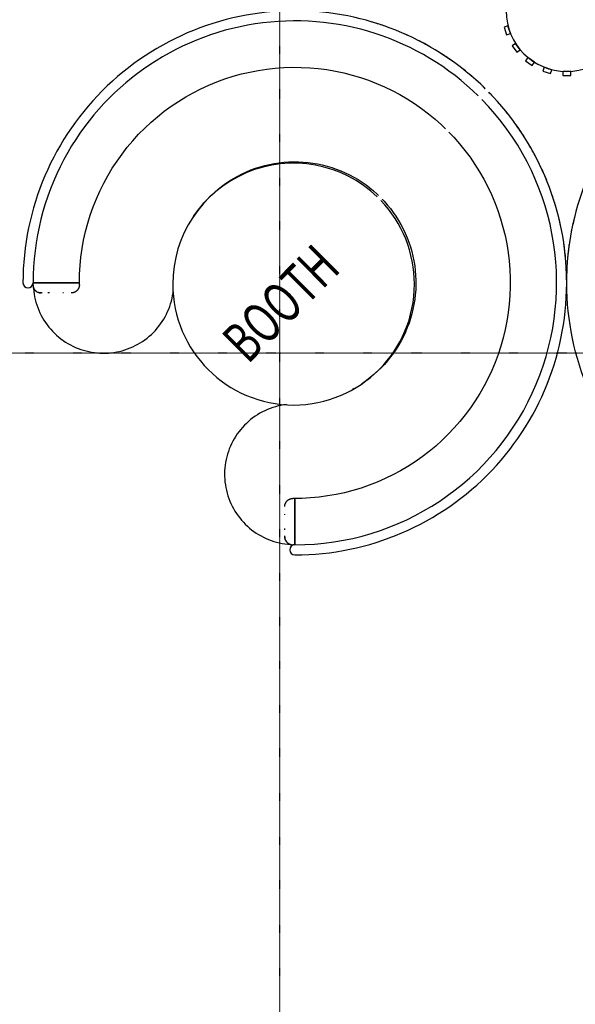
# Model space of a CAD drawing. Extents: x -18763 to 52779, y -147 to 50299.
# Drawn here: x 5862 to 8622, y 23996 to 28881 of the extents above; entities that cross this region are included whole.
import ezdxf

# ---------------------------------------------------------------- set-up
doc = ezdxf.new("R2010")
doc.units = 0
doc.linetypes.add('X-2499-GF-B$0$EDG-1DOT-2', pattern=[5, 2, -1.4, 0.2, -1.4])
for name, color, linetype in [('X-2499-GF-B$0$A-GENM', 11, 'CONTINUOUS'), ('X-2499-GF-B$0$G-ANNO-TEXT-1', 31, 'CONTINUOUS'), ('X-2499-GF-B$0$Q-CASE', 11, 'CONTINUOUS'), ('X-2499-GF-B$0$Q-CASE-1', 11, 'CONTINUOUS'), ('X-2499-GF-B$0$S-COLS', 8, 'CONTINUOUS'), ('X-2499-GF-B$0$S-GRID-1', 133, 'X-2499-GF-B$0$EDG-1DOT-2'), ('X-XREF', 7, 'CONTINUOUS')]:
    doc.layers.add(name, color=color, linetype=linetype)
doc.styles.add('X-2499-GF-B$0$EDG', font='edg.shx', dxfattribs={"width": 0.9})

# ---------------------------------------------------------------- blocks, each defined once
blk = doc.blocks.new('X-2499-GF-B')
at = {"layer": 'X-2499-GF-B$0$A-GENM'}
for p, q in [((7046.9, 28629.8), (7089.2, 28636.2)), ((7089.2, 28636.2), (7131.8, 28640.9)), ((7131.8, 28640.9), (7174.5, 28644)), ((7174.5, 28644), (7217.2, 28645.3)), ((7217.2, 28645.3), (7260, 28644.9)), ((7260, 28644.9), (7302.8, 28642.8)), ((7302.8, 28642.8), (7345.4, 28639)), ((7345.4, 28639), (7387.8, 28633.5)), ((7387.8, 28633.5), (7430, 28626.3)), ((6841.1, 28572.6), (6881.3, 28587.4)), ((6881.3, 28587.4), (6922, 28600.4)), ((6922, 28600.4), (6963.3, 28611.9)), ((6963.3, 28611.9), (7004.9, 28621.7)), ((7004.9, 28621.7), (7046.9, 28629.8)), ((7430, 28626.3), (7471.9, 28617.4)), ((7471.9, 28617.4), (7513.3, 28606.8)), ((7513.3, 28606.8), (7554.3, 28594.6)), ((7554.3, 28594.6), (7594.8, 28580.8)), ((6724.5, 28519.1), (6762.6, 28538.5)), ((6762.6, 28538.5), (6801.5, 28556.3)), ((6801.5, 28556.3), (6841.1, 28572.6)), ((7594.8, 28580.8), (7634.8, 28565.3)), ((7634.8, 28565.3), (7674, 28548.3)), ((7674, 28548.3), (7712.6, 28529.7)), ((6650.7, 28475.7), (6687.2, 28498.1)), ((6687.2, 28498.1), (6724.5, 28519.1)), ((7712.6, 28529.7), (7750.3, 28509.6)), ((7750.3, 28509.6), (7787.3, 28488)), ((7787.3, 28488), (7823.3, 28465)), ((6580.6, 28426.7), (6615.2, 28451.9)), ((6615.2, 28451.9), (6650.7, 28475.7)), ((7823.3, 28465), (7858.4, 28440.5)), ((7858.4, 28440.5), (7892.5, 28414.6)), ((6514.7, 28372.2), (6547.1, 28400.1)), ((6547.1, 28400.1), (6580.6, 28426.7)), ((7892.5, 28414.6), (7925.5, 28387.4)), ((7925.5, 28387.4), (7957.4, 28358.9)), ((6453.3, 28312.5), (6483.4, 28343)), ((6483.4, 28343), (6514.7, 28372.2)), ((7957.4, 28358.9), (7976.6, 28340.3)), ((6424.4, 28280.9), (6453.3, 28312.5)), ((7993.7, 28323.3), (8017.7, 28298.1)), ((8017.7, 28298.1), (8046, 28266)), ((6370.6, 28214.4), (6396.9, 28248.2)), ((6396.9, 28248.2), (6424.4, 28280.9)), ((8046, 28266), (8072.9, 28232.8)), ((6345.8, 28179.6), (6370.6, 28214.4)), ((8072.9, 28232.8), (8098.6, 28198.5)), ((8098.6, 28198.5), (8122.8, 28163.2)), ((6300.3, 28107.1), (6322.3, 28143.8)), ((6322.3, 28143.8), (6345.8, 28179.6)), ((7011, 28135.6), (7033.6, 28143.9)), ((7033.6, 28143.9), (7056.5, 28151.2)), ((7056.5, 28151.2), (7079.6, 28157.7)), ((7079.6, 28157.7), (7103, 28163.2)), ((7103, 28163.2), (7126.6, 28167.7)), ((7126.6, 28167.7), (7150.4, 28171.3)), ((7150.4, 28171.3), (7174.3, 28174)), ((7174.3, 28174), (7198.3, 28175.7)), ((7198.3, 28175.7), (7222.3, 28176.4)), ((7222.3, 28176.4), (7246.3, 28176.2)), ((7246.3, 28176.2), (7270.3, 28175)), ((7270.3, 28175), (7294.3, 28172.9)), ((7294.3, 28172.9), (7318.1, 28169.8)), ((7318.1, 28169.8), (7341.8, 28165.7)), ((7341.8, 28165.7), (7365.3, 28160.7)), ((7365.3, 28160.7), (7388.6, 28154.8)), ((7388.6, 28154.8), (7411.7, 28148)), ((7411.7, 28148), (7434.4, 28140.2)), ((8122.8, 28163.2), (8145.6, 28127)), ((6279.8, 28069.5), (6300.3, 28107.1)), ((6904.1, 28081.2), (6924.5, 28093.8)), ((6924.5, 28093.8), (6945.5, 28105.5)), ((6945.5, 28105.5), (6966.9, 28116.4)), ((6966.9, 28116.4), (6988.8, 28126.5)), ((6988.8, 28126.5), (7011, 28135.6)), ((7434.4, 28140.2), (7456.8, 28131.5)), ((7456.8, 28131.5), (7478.9, 28122)), ((7478.9, 28122), (7500.5, 28111.5)), ((7500.5, 28111.5), (7521.8, 28100.2)), ((7521.8, 28100.2), (7542.5, 28088.1)), ((8145.6, 28127), (8166.9, 28089.9)), ((6260.8, 28031.2), (6279.8, 28069.5)), ((6845.9, 28038.7), (6864.7, 28053.6)), ((6864.7, 28053.6), (6884.1, 28067.8)), ((6884.1, 28067.8), (6904.1, 28081.2)), ((7542.5, 28088.1), (7562.8, 28075.1)), ((7562.8, 28075.1), (7582.5, 28061.4)), ((7582.5, 28061.4), (7601.6, 28046.8)), ((7601.6, 28046.8), (7620.2, 28031.6)), ((8166.9, 28089.9), (8186.7, 28052)), ((8186.7, 28052), (8205, 28013.3)), ((6243.3, 27992.1), (6260.8, 28031.2)), ((6793.2, 27989.5), (6810.1, 28006.6)), ((6810.1, 28006.6), (6827.6, 28023)), ((6827.6, 28023), (6845.9, 28038.7)), ((7620.2, 28031.6), (7638.1, 28015.5)), ((7638.1, 28015.5), (7644.8, 28009)), ((8205, 28013.3), (8221.7, 27973.9)), ((6213.2, 27912), (6227.5, 27952.4)), ((6227.5, 27952.4), (6243.3, 27992.1)), ((6746.7, 27934.4), (6761.5, 27953.4)), ((6761.5, 27953.4), (6776.9, 27971.8)), ((6776.9, 27971.8), (6793.2, 27989.5)), ((7662.4, 27991.4), (7672, 27981.4)), ((7672, 27981.4), (7687.8, 27963.4)), ((7687.8, 27963.4), (7703, 27944.7)), ((8221.7, 27973.9), (8236.9, 27933.9)), ((6200.6, 27871.1), (6213.2, 27912)), ((6726.1, 27904.6), (6732.8, 27914.8)), ((6732.8, 27914.8), (6746.7, 27934.4)), ((7703, 27944.7), (7717.4, 27925.4)), ((7717.4, 27925.4), (7731, 27905.6)), ((7731, 27905.6), (7743.8, 27885.3)), ((8236.9, 27933.9), (8250.4, 27893.3)), ((6189.6, 27829.8), (6200.6, 27871.1)), ((7743.8, 27885.3), (7755.7, 27864.4)), ((7755.7, 27864.4), (7766.9, 27843.1)), ((8250.4, 27893.3), (8262.3, 27852.2)), ((8262.3, 27852.2), (8272.5, 27810.6)), ((6180.2, 27788), (6189.6, 27829.8)), ((7766.9, 27843.1), (7777.2, 27821.4)), ((7777.2, 27821.4), (7786.6, 27799.3)), ((8272.5, 27810.6), (8281.1, 27768.7)), ((6172.6, 27745.9), (6180.2, 27788)), ((7786.6, 27799.3), (7795.1, 27776.8)), ((7795.1, 27776.8), (7802.7, 27754)), ((7802.7, 27754), (7809.3, 27730.9)), ((8281.1, 27768.7), (8288, 27726.4)), ((6162.3, 27661), (6166.6, 27703.5)), ((6166.6, 27703.5), (6172.6, 27745.9)), ((7809.3, 27730.9), (7815.1, 27707.6)), ((7815.1, 27707.6), (7819.9, 27684)), ((8288, 27726.4), (8293.2, 27684)), ((6159.7, 27618.2), (6162.3, 27661)), ((7819.9, 27684), (7823.8, 27660.3)), ((7823.8, 27660.3), (7826.7, 27636.4)), ((8293.2, 27684), (8296.6, 27641.3)), ((6158.9, 27575.5), (6159.7, 27618.2)), ((7826.7, 27636.4), (7828.6, 27612.5)), ((7828.6, 27612.5), (7829.6, 27588.4)), ((8296.6, 27641.3), (8298.4, 27598.6)), ((5928.8, 27575.5), (5969.1, 27575.5)), ((5928.8, 27565.5), (5928.8, 27575.5)), ((5969.1, 27575.5), (5928.8, 27575.5)), ((5969.1, 27575.5), (6118.4, 27575.5)), ((6118.4, 27575.5), (5969.1, 27575.5)), ((6118.4, 27575.5), (6158.8, 27575.5)), ((6158.8, 27575.5), (6118.4, 27575.5)), ((6157.7, 27556), (6157.3, 27554.4)), ((6158.1, 27557.5), (6157.7, 27556)), ((6158.4, 27559.1), (6158.1, 27557.5)), ((6158.6, 27560.7), (6158.4, 27559.1)), ((6158.8, 27562.3), (6158.6, 27560.7)), ((6158.9, 27563.9), (6158.8, 27562.3)), ((6158.9, 27565.5), (6158.9, 27575.5)), ((6158.9, 27565.5), (6158.9, 27563.9)), ((7829.7, 27564.4), (7828.8, 27540.4)), ((7829.6, 27588.4), (7829.7, 27564.4)), ((8298.5, 27555.8), (8296.8, 27513)), ((8298.4, 27598.6), (8298.5, 27555.8)), ((5930.5, 27554.6), (5930.9, 27547.6)), ((5930.9, 27547.6), (5932.3, 27533.7)), ((5932.3, 27533.7), (5934.2, 27519.9)), ((5934.2, 27519.9), (5936.7, 27506.1)), ((5973.4, 27525.5), (5968.8, 27525.5)), ((6004.7, 27525.5), (6002.5, 27525.5)), ((6010.4, 27525.5), (6004.7, 27525.5)), ((6080.4, 27525.5), (6077.2, 27525.5)), ((6119.3, 27525.5), (6118.9, 27525.5)), ((6120.9, 27525.5), (6119.3, 27525.5)), ((6122.5, 27525.6), (6120.9, 27525.5)), ((6124.1, 27525.8), (6122.5, 27525.6)), ((6125.7, 27526), (6124.1, 27525.8)), ((6127.3, 27526.3), (6125.7, 27526)), ((6128.8, 27526.7), (6127.3, 27526.3)), ((6130.4, 27527.1), (6128.8, 27526.7)), ((6131.9, 27527.6), (6130.4, 27527.1)), ((6133.4, 27528.2), (6131.9, 27527.6)), ((6134.9, 27528.8), (6133.4, 27528.2)), ((6136.3, 27529.5), (6134.9, 27528.8)), ((6137.7, 27530.2), (6136.3, 27529.5)), ((6139.1, 27531), (6137.7, 27530.2)), ((6140.5, 27531.8), (6139.1, 27531)), ((6141.8, 27532.7), (6140.5, 27531.8)), ((6143.1, 27533.6), (6141.8, 27532.7)), ((6144.4, 27534.6), (6143.1, 27533.6)), ((6145.6, 27535.7), (6144.4, 27534.6)), ((6146.8, 27536.8), (6145.6, 27535.7)), ((6147.9, 27537.9), (6146.8, 27536.8)), ((6149, 27539.1), (6147.9, 27537.9)), ((6150, 27540.3), (6149, 27539.1)), ((6151, 27541.6), (6150, 27540.3)), ((6151.9, 27542.9), (6151, 27541.6)), ((6152.8, 27544.2), (6151.9, 27542.9)), ((6153.6, 27545.6), (6152.8, 27544.2)), ((6154.4, 27547), (6153.6, 27545.6)), ((6155.1, 27548.4), (6154.4, 27547)), ((6155.7, 27549.9), (6155.1, 27548.4)), ((6156.3, 27551.4), (6155.7, 27549.9)), ((6156.9, 27552.9), (6156.3, 27551.4)), ((6157.3, 27554.4), (6156.9, 27552.9)), ((6619.2, 27498.8), (6622, 27512.4)), ((6622, 27512.4), (6624.3, 27526.2)), ((6624.3, 27526.2), (6625.2, 27534.1)), ((7826.9, 27516.4), (7824, 27492.5)), ((7828.8, 27540.4), (7826.9, 27516.4)), ((8296.8, 27513), (8293.5, 27470.3)), ((5936.7, 27506.1), (5939.8, 27492.5)), ((5939.8, 27492.5), (5943.4, 27479)), ((5943.4, 27479), (5947.5, 27465.7)), ((5947.5, 27465.7), (5952.2, 27452.5)), ((6602.7, 27445.5), (6607.6, 27458.6)), ((6607.6, 27458.6), (6612, 27471.8)), ((6612, 27471.8), (6615.9, 27485.2)), ((6615.9, 27485.2), (6619.2, 27498.8)), ((7820.2, 27468.8), (7815.5, 27445.2)), ((7824, 27492.5), (7820.2, 27468.8)), ((8293.5, 27470.3), (8288.4, 27427.9)), ((5952.2, 27452.5), (5957.3, 27439.6)), ((5957.3, 27439.6), (5963, 27426.8)), ((5963, 27426.8), (5969.2, 27414.3)), ((5969.2, 27414.3), (5975.9, 27402.1)), ((6584.8, 27407.7), (6591.3, 27420)), ((6591.3, 27420), (6597.2, 27432.6)), ((6597.2, 27432.6), (6602.7, 27445.5)), ((7809.8, 27421.9), (7803.2, 27398.8)), ((7815.5, 27445.2), (7809.8, 27421.9)), ((8288.4, 27427.9), (8281.7, 27385.6)), ((5975.9, 27402.1), (5983.1, 27390.1)), ((5983.1, 27390.1), (5990.7, 27378.4)), ((5990.7, 27378.4), (5998.8, 27367)), ((5998.8, 27367), (6007.4, 27356)), ((6545.4, 27350.2), (6554.1, 27361)), ((6554.1, 27361), (6562.5, 27372.2)), ((6562.5, 27372.2), (6570.4, 27383.7)), ((6570.4, 27383.7), (6577.8, 27395.6)), ((6577.8, 27395.6), (6584.8, 27407.7)), ((7795.7, 27375.9), (7787.3, 27353.4)), ((7803.2, 27398.8), (7795.7, 27375.9)), ((8281.7, 27385.6), (8273.3, 27343.6)), ((6007.4, 27356), (6016.4, 27345.3)), ((6016.4, 27345.3), (6025.8, 27335)), ((6025.8, 27335), (6035.6, 27325.1)), ((6035.6, 27325.1), (6045.8, 27315.6)), ((6045.8, 27315.6), (6056.4, 27306.5)), ((6506.1, 27310.6), (6516.5, 27319.9)), ((6516.5, 27319.9), (6526.5, 27329.6)), ((6526.5, 27329.6), (6536.1, 27339.7)), ((6536.1, 27339.7), (6545.4, 27350.2)), ((7777.9, 27331.3), (7767.7, 27309.5)), ((7787.3, 27353.4), (7777.9, 27331.3)), ((8273.3, 27343.6), (8263.2, 27302.1)), ((6056.4, 27306.5), (6067.3, 27297.8)), ((6067.3, 27297.8), (6078.6, 27289.6)), ((6078.6, 27289.6), (6090.2, 27281.8)), ((6090.2, 27281.8), (6102.1, 27274.5)), ((6102.1, 27274.5), (6114.3, 27267.7)), ((6114.3, 27267.7), (6126.7, 27261.3)), ((6424, 27258.1), (6436.6, 27264.2)), ((6436.6, 27264.2), (6448.9, 27270.7)), ((6448.9, 27270.7), (6461, 27277.8)), ((6461, 27277.8), (6472.7, 27285.3)), ((6472.7, 27285.3), (6484.2, 27293.3)), ((6484.2, 27293.3), (6495.3, 27301.7)), ((6495.3, 27301.7), (6506.1, 27310.6)), ((7744.8, 27267.3), (7732, 27246.9)), ((7756.7, 27288.2), (7744.8, 27267.3)), ((7767.7, 27309.5), (7756.7, 27288.2)), ((8263.2, 27302.1), (8251.4, 27260.9)), ((6126.7, 27261.3), (6139.4, 27255.5)), ((6139.4, 27255.5), (6152.3, 27250.2)), ((6152.3, 27250.2), (6165.4, 27245.4)), ((6165.4, 27245.4), (6178.7, 27241.1)), ((6178.7, 27241.1), (6192.2, 27237.4)), ((6192.2, 27237.4), (6205.8, 27234.2)), ((6205.8, 27234.2), (6219.5, 27231.5)), ((6219.5, 27231.5), (6233.3, 27229.4)), ((6233.3, 27229.4), (6247.1, 27227.9)), ((6247.1, 27227.9), (6261.1, 27226.9)), ((6261.1, 27226.9), (6275, 27226.5)), ((6275, 27226.5), (6289, 27226.6)), ((6289, 27226.6), (6302.9, 27227.3)), ((6302.9, 27227.3), (6316.8, 27228.5)), ((6316.8, 27228.5), (6330.7, 27230.3)), ((6330.7, 27230.3), (6344.4, 27232.7)), ((6344.4, 27232.7), (6358.1, 27235.6)), ((6358.1, 27235.6), (6371.6, 27239)), ((6371.6, 27239), (6385, 27243)), ((6385, 27243), (6398.2, 27247.5)), ((6398.2, 27247.5), (6411.2, 27252.6)), ((6411.2, 27252.6), (6424, 27258.1)), ((7718.5, 27227), (7704.2, 27207.7)), ((7732, 27246.9), (7718.5, 27227)), ((8238, 27220.3), (8223, 27180.2)), ((8251.4, 27260.9), (8238, 27220.3)), ((7673.2, 27170.9), (7656.7, 27153.5)), ((7689.1, 27189), (7673.2, 27170.9)), ((7704.2, 27207.7), (7689.1, 27189)), ((8223, 27180.2), (8206.4, 27140.8)), ((7621.6, 27120.6), (7603.1, 27105.3)), ((7639.5, 27136.7), (7621.6, 27120.6)), ((7656.7, 27153.5), (7639.5, 27136.7)), ((8206.4, 27140.8), (8188.2, 27102)), ((7564.3, 27076.9), (7557.7, 27072.6)), ((7584, 27090.7), (7564.3, 27076.9)), ((7603.1, 27105.3), (7584, 27090.7)), ((8188.2, 27102), (8168.5, 27064)), ((7523.4, 27051.6), (7515.6, 27047.4)), ((7525.2, 27052.7), (7523.4, 27051.6)), ((8147.3, 27026.9), (8124.6, 26990.6)), ((8168.5, 27064), (8147.3, 27026.9)), ((7173.2, 26970), (7159.4, 26967.5)), ((7187, 26972), (7173.2, 26970)), ((8124.6, 26990.6), (8100.5, 26955.2)), ((7043.4, 26921.2), (7031.7, 26913.5)), ((7055.4, 26928.3), (7043.4, 26921.2)), ((7067.6, 26935), (7055.4, 26928.3)), ((7080.1, 26941.2), (7067.6, 26935)), ((7092.9, 26946.9), (7080.1, 26941.2)), ((7105.8, 26952.1), (7092.9, 26946.9)), ((7119, 26956.7), (7105.8, 26952.1)), ((7132.3, 26960.9), (7119, 26956.7)), ((7145.8, 26964.5), (7132.3, 26960.9)), ((7159.4, 26967.5), (7145.8, 26964.5)), ((8075, 26920.8), (8048.2, 26887.5)), ((8100.5, 26955.2), (8075, 26920.8)), ((6988.3, 26878.4), (6978.4, 26868.6)), ((6998.7, 26887.8), (6988.3, 26878.4)), ((7009.3, 26896.8), (6998.7, 26887.8)), ((7020.4, 26905.4), (7009.3, 26896.8)), ((7031.7, 26913.5), (7020.4, 26905.4)), ((8048.2, 26887.5), (8020, 26855.3)), ((6942.9, 26825.6), (6935.1, 26814)), ((6951.1, 26836.9), (6942.9, 26825.6)), ((6959.8, 26847.8), (6951.1, 26836.9)), ((6968.9, 26858.4), (6959.8, 26847.8)), ((6978.4, 26868.6), (6968.9, 26858.4)), ((7990.6, 26824.2), (7959.9, 26794.4)), ((8020, 26855.3), (7990.6, 26824.2)), ((6914.6, 26777.5), (6908.8, 26764.8)), ((6921, 26790), (6914.6, 26777.5)), ((6927.8, 26802.1), (6921, 26790)), ((6935.1, 26814), (6927.8, 26802.1)), ((7959.9, 26794.4), (7928.1, 26765.8)), ((6894.4, 26725.5), (6890.7, 26712.1)), ((6898.7, 26738.8), (6894.4, 26725.5)), ((6903.5, 26751.9), (6898.7, 26738.8)), ((6908.8, 26764.8), (6903.5, 26751.9)), ((7895.2, 26738.4), (7861.2, 26712.5)), ((7928.1, 26765.8), (7895.2, 26738.4)), ((6884.9, 26684.8), (6882.8, 26671)), ((6887.5, 26698.5), (6884.9, 26684.8)), ((6890.7, 26712.1), (6887.5, 26698.5)), ((7826.1, 26687.9), (7790.2, 26664.7)), ((7861.2, 26712.5), (7826.1, 26687.9)), ((6880.2, 26643.2), (6879.8, 26629.2)), ((6879.8, 26629.2), (6879.9, 26615.3)), ((6881.2, 26657.1), (6880.2, 26643.2)), ((6882.8, 26671), (6881.2, 26657.1)), ((7753.3, 26643), (7715.6, 26622.7)), ((7790.2, 26664.7), (7753.3, 26643)), ((6879.9, 26615.3), (6880.6, 26601.3)), ((6880.6, 26601.3), (6881.9, 26587.4)), ((6881.9, 26587.4), (6883.7, 26573.6)), ((7637.9, 26586.9), (7598, 26571.3)), ((7677.1, 26604), (7637.9, 26586.9)), ((7715.6, 26622.7), (7677.1, 26604)), ((6883.7, 26573.6), (6886, 26559.8)), ((6886, 26559.8), (6888.9, 26546.2)), ((6888.9, 26546.2), (6892.4, 26532.6)), ((6892.4, 26532.6), (6896.3, 26519.3)), ((7475.2, 26534.3), (7433.3, 26525.3)), ((7516.6, 26545), (7475.2, 26534.3)), ((7557.6, 26557.3), (7516.6, 26545)), ((7598, 26571.3), (7557.6, 26557.3)), ((6896.3, 26519.3), (6900.8, 26506.1)), ((6900.8, 26506.1), (6905.9, 26493)), ((6905.9, 26493), (6911.4, 26480.2)), ((7181.3, 26479.7), (7181.9, 26481.1)), ((7181.9, 26481.1), (7182.6, 26482.6)), ((7182.6, 26482.6), (7183.3, 26484)), ((7183.3, 26484), (7184.1, 26485.4)), ((7184.1, 26485.4), (7184.9, 26486.8)), ((7184.9, 26486.8), (7185.8, 26488.2)), ((7185.8, 26488.2), (7186.7, 26489.5)), ((7186.7, 26489.5), (7187.7, 26490.7)), ((7187.7, 26490.7), (7188.7, 26491.9)), ((7188.7, 26491.9), (7189.8, 26493.1)), ((7189.8, 26493.1), (7190.9, 26494.3)), ((7190.9, 26494.3), (7192.1, 26495.4)), ((7192.1, 26495.4), (7193.3, 26496.4)), ((7193.3, 26496.4), (7194.5, 26497.4)), ((7194.5, 26497.4), (7195.8, 26498.3)), ((7195.8, 26498.3), (7197.2, 26499.2)), ((7197.2, 26499.2), (7198.5, 26500.1)), ((7198.5, 26500.1), (7199.9, 26500.8)), ((7199.9, 26500.8), (7201.4, 26501.6)), ((7201.4, 26501.6), (7202.8, 26502.2)), ((7202.8, 26502.2), (7204.3, 26502.9)), ((7204.3, 26502.9), (7205.8, 26503.4)), ((7205.8, 26503.4), (7207.3, 26503.9)), ((7207.3, 26503.9), (7208.9, 26504.3)), ((7208.9, 26504.3), (7210.4, 26504.7)), ((7210.4, 26504.7), (7212, 26505)), ((7212, 26505), (7213.6, 26505.2)), ((7213.6, 26505.2), (7215.2, 26505.4)), ((7215.2, 26505.4), (7216.7, 26505.5)), ((7216.7, 26505.5), (7218.3, 26505.6)), ((7218.3, 26505.6), (7218.8, 26505.6)), ((7228.8, 26505.6), (7218.8, 26505.6)), ((7263.4, 26506.1), (7228.8, 26505.6)), ((7228.8, 26505.5), (7228.8, 26465.1)), ((7228.8, 26465.1), (7228.8, 26505.5)), ((7306.2, 26508.4), (7263.4, 26506.1)), ((7348.8, 26512.3), (7306.2, 26508.4)), ((7391.2, 26518), (7348.8, 26512.3)), ((7433.3, 26525.3), (7391.2, 26518)), ((6911.4, 26480.2), (6917.5, 26467.7)), ((6917.5, 26467.7), (6924.1, 26455.3)), ((6924.1, 26455.3), (6931.1, 26443.3)), ((6931.1, 26443.3), (6938.6, 26431.5)), ((7178.8, 26467.2), (7178.9, 26468.8)), ((7178.8, 26465.6), (7178.8, 26467.2)), ((7178.9, 26468.8), (7179.1, 26470.4)), ((7179.1, 26470.4), (7179.3, 26471.9)), ((7179.3, 26471.9), (7179.6, 26473.5)), ((7179.6, 26473.5), (7179.9, 26475.1)), ((7179.9, 26475.1), (7180.3, 26476.6)), ((7180.3, 26476.6), (7180.8, 26478.2)), ((7180.8, 26478.2), (7181.3, 26479.7)), ((7228.8, 26465.1), (7228.8, 26315.8)), ((7228.8, 26315.8), (7228.8, 26465.1)), ((6938.6, 26431.5), (6946.6, 26420.1)), ((6946.6, 26420.1), (6955.1, 26409)), ((6955.1, 26409), (6963.9, 26398.2)), ((6963.9, 26398.2), (6973.2, 26387.8)), ((6973.2, 26387.8), (6982.9, 26377.7)), ((7178.8, 26423.8), (7178.8, 26427.1)), ((6982.9, 26377.7), (6993, 26368.1)), ((6993, 26368.1), (7003.5, 26358.9)), ((7003.5, 26358.9), (7014.4, 26350.1)), ((7014.4, 26350.1), (7025.5, 26341.7)), ((7025.5, 26341.7), (7037.1, 26333.8)), ((7178.8, 26352.9), (7178.8, 26357.1)), ((7178.8, 26349.2), (7178.8, 26352.9)), ((7037.1, 26333.8), (7048.9, 26326.4)), ((7048.9, 26326.4), (7061, 26319.5)), ((7061, 26319.5), (7073.3, 26313)), ((7073.3, 26313), (7086, 26307)), ((7086, 26307), (7098.8, 26301.6)), ((7098.8, 26301.6), (7111.9, 26296.6)), ((7111.9, 26296.6), (7125.1, 26292.2)), ((7125.1, 26292.2), (7138.5, 26288.3)), ((7138.5, 26288.3), (7152.1, 26285)), ((7178.8, 26315.5), (7178.8, 26320.1)), ((7228.8, 26315.8), (7228.8, 26275.5)), ((7228.8, 26275.5), (7228.8, 26315.8)), ((7152.1, 26285), (7165.8, 26282.2)), ((7165.8, 26282.2), (7179.5, 26280)), ((7179.5, 26280), (7193.4, 26278.3)), ((7193.4, 26278.3), (7207.3, 26277.1)), ((7228.8, 26275.5), (7218.8, 26275.5))]:
    blk.add_line(p, q, dxfattribs=at)
for centre, radius, start, end in [((7228.8, 27575.5), 1350, 87.2311, 180), ((7228.8, 27575.5), 1300, 45.5518, 151.875), ((7228.8, 27575.5), 1300, 45.5518, 151.875), ((7228.8, 27575.5), 1350, 70.8681, 73.6859), ((7228.8, 27575.5), 1350, 65.4136, 68.2293), ((7228.8, 27575.5), 1350, 59.9589, 62.773), ((7228.8, 27575.5), 1350, 54.5041, 57.3171), ((7228.8, 27575.5), 1350, 49.0491, 51.8615), ((7228.8, 27575.5), 1350, 45.5307, 46.4061), ((7228.8, 27575.5), 1300, 270, 44.4517), ((7228.8, 27575.5), 1300, 270, 44.4517), ((7228.8, 27575.5), 1350, 43.5939, 44.4718), ((7228.8, 27575.5), 1350, 38.1385, 40.9509), ((7228.8, 27575.5), 1350, 32.6829, 35.4959), ((7228.8, 27575.5), 1350, 27.227, 30.0411), ((7228.8, 27575.5), 1300, 151.9294, 180), ((7228.8, 27575.5), 1300, 151.9294, 180), ((7222.7, 27569.4), 600, 46.1874, 180), ((7228.8, 27575.5), 1350, 21.7707, 24.5864), ((7228.8, 27575.5), 1350, 16.3141, 19.1319), ((7222.7, 27569.4), 600, 0, 43.8053), ((7228.8, 27575.5), 1350, 10.8571, 13.6774), ((9927.4, 27575.5), 1350, 166.3226, 169.1429), ((7228.8, 27575.5), 1350, 5.3995, 8.2231), ((9927.4, 27575.5), 1350, 171.7769, 174.6005), ((7228.8, 27575.5), 1350, 270, 2.7689), ((9927.4, 27575.5), 1350, 177.2311, 270), ((5903.8, 27575.5), 25, 180, 0), ((7222.7, 27569.4), 600, 180, 0), ((7228.8, 26250.5), 25, 90, 270)]:
    blk.add_arc(centre, radius, start, end, dxfattribs=at)
for points, knots in [([(5928.8, 27565.5), (5928.8, 27562.5), (5929.8, 27553.5), (5935.1, 27542.4), (5943.6, 27533.9), (5951.3, 27529.1), (5959.8, 27526.1), (5965.8, 27525.5), (5968.8, 27525.5)], [-1, -1, -1, -1, -0.857143, -0.571429, -0.428571, -0.285714, -0.142857, 0, 0, 0, 0]), ([(5932.2, 27549.3), (5932, 27549.7), (5931.6, 27550.6), (5931.1, 27551.9), (5930.8, 27553), (5930.5, 27553.7), (5930.4, 27554.1), (5930.4, 27554.3)], [-0.18925973, -0.18925973, -0.18925973, -0.18925973, -0.16666667, -0.13888889, -0.125, -0.11805556, -0.11111111, -0.11111111, -0.11111111, -0.11111111]), ([(5936.4, 27542), (5936.1, 27542.4), (5935.5, 27543.3), (5934.6, 27544.6), (5934, 27545.8), (5933.5, 27546.6), (5933.2, 27547.1), (5933.1, 27547.4), (5933, 27547.5)], [-0.3333333, -0.3333333, -0.3333333, -0.3333333, -0.3055556, -0.2777778, -0.25, -0.2361111, -0.2291667, -0.2222222, -0.2222222, -0.2222222, -0.2222222]), ([(5943, 27534.9), (5942.1, 27535.7), (5940.4, 27537.2), (5938.9, 27538.8), (5938.3, 27539.6)], [-0.5113529, -0.5113529, -0.5113529, -0.5113529, -0.4444444, -0.3888889, -0.3888889, -0.3888889, -0.3888889]), ([(5958.5, 27526.8), (5957.6, 27527.1), (5955.5, 27527.7), (5953.6, 27528.4), (5952.5, 27528.9)], [-0.8285422, -0.8285422, -0.8285422, -0.8285422, -0.7777778, -0.7169991, -0.7169991, -0.7169991, -0.7169991]), ([(5968.8, 27525.5), (5966.5, 27525.5), (5963.7, 27525.7), (5961, 27526.2), (5960.5, 27526.3)], [-1, -1, -1, -1, -0.8888889, -0.8631544, -0.8631544, -0.8631544, -0.8631544]), ([(7178.8, 26315.5), (7178.8, 26311), (7180.3, 26302), (7187.6, 26288.7), (7200.8, 26278.2), (7212.8, 26275.5), (7218.8, 26275.5)], [-1, -1, -1, -1, -0.785714, -0.571429, -0.285714, 0, 0, 0, 0]), ([(7192.6, 26285.2), (7192.2, 26285.6), (7191.2, 26286.4), (7190, 26287.7), (7189.2, 26288.5), (7188.9, 26288.9)], [-0.60534489, -0.60534489, -0.60534489, -0.60534489, -0.57142857, -0.53571429, -0.50895348, -0.50895348, -0.50895348, -0.50895348]), ([(7199.3, 26280.5), (7199.3, 26280.5), (7199, 26280.7), (7198.6, 26280.9), (7198, 26281.3), (7197.5, 26281.6), (7197.1, 26281.8), (7196.5, 26282.2), (7195.9, 26282.6), (7195.5, 26282.9), (7195.4, 26283)], [-0.75149395, -0.75149395, -0.75149395, -0.75149395, -0.75, -0.73214286, -0.72321429, -0.71428571, -0.70535714, -0.69642857, -0.67857143, -0.66801864, -0.66801864, -0.66801864, -0.66801864]), ([(7206.6, 26277.4), (7206.2, 26277.5), (7205.4, 26277.8), (7204.1, 26278.2), (7203.4, 26278.5), (7203, 26278.7)], [-0.87313935, -0.87313935, -0.87313935, -0.87313935, -0.85714286, -0.83928571, -0.82142857, -0.82142857, -0.82142857, -0.82142857])]:
    blk.add_open_spline(points, degree=3, knots=knots, dxfattribs=at)
for points in [[(5950, 27530.1), (5948.2, 27531.1), (5946.5, 27532.2), (5944.9, 27533.4)], [(7182.3, 26299.1), (7181.2, 26301.5), (7179.5, 26306.7), (7178.8, 26312.5), (7178.8, 26315.5)], [(7186.2, 26292.3), (7185.3, 26293.5), (7184.5, 26294.7), (7183.8, 26296)]]:
    blk.add_open_spline(points, degree=3, dxfattribs=at)
at = {"layer": 'X-2499-GF-B$0$Q-CASE'}
for centre, start, end in [((7228.8, 27575.5), 45.5313, 88.1633), ((7228.8, 27575.5), 1.8367, 44.4712), ((9927.4, 27575.5), 135.5288, 178.1633)]:
    blk.add_arc(centre, 1350, start, end, dxfattribs=at)
at = {"layer": 'X-2499-GF-B$0$Q-CASE-1'}
for p, q in [((8286.8, 28850.1), (8267.8, 28843.8)), ((8267.8, 28843.8), (8280.3, 28805.8)), ((8299.3, 28812.1), (8286.8, 28850.1)), ((8280.3, 28805.8), (8299.3, 28812.1)), ((8324.1, 28763.8), (8308, 28752)), ((8308, 28752), (8331.6, 28719.7)), ((8347.8, 28731.5), (8324.1, 28763.8)), ((8331.6, 28719.7), (8347.8, 28731.5)), ((8386.2, 28693.3), (8374.5, 28677)), ((8418.7, 28669.8), (8386.2, 28693.3)), ((8374.5, 28677), (8407, 28653.6)), ((8407, 28653.6), (8418.7, 28669.8)), ((8467.1, 28645.3), (8461, 28626.3)), ((8505.2, 28633.1), (8467.1, 28645.3)), ((8499.1, 28614), (8505.2, 28633.1)), ((8461, 28626.3), (8499.1, 28614)), ((8598.8, 28624.8), (8558.8, 28624.7)), ((8558.8, 28624.7), (8558.9, 28604.7)), ((8558.9, 28604.7), (8598.9, 28604.8)), ((8598.9, 28604.8), (8598.8, 28624.8))]:
    blk.add_line(p, q, dxfattribs=at)
at = {"layer": 'X-2499-GF-B$0$S-COLS'}
blk.add_arc((8578.1, 28924.8), 300, 180, 0, dxfattribs=at)
at = {"layer": 'X-2499-GF-B$0$S-GRID-1'}
for p, q in [((7153.8, 7379.1), (7153.8, 43682.6)), ((51978.9, 27226.8), (-18562.9, 27226.8))]:
    blk.add_line(p, q, dxfattribs=at)
at = {"layer": 'X-2499-GF-B$0$G-ANNO-TEXT-1', "style": 'X-2499-GF-B$0$EDG', "width": 0.7}
blk.add_text('BOOTH', height=200, rotation=45, dxfattribs=at).set_placement((6995.6, 27168.8))

msp = doc.modelspace()

# ---------------------------------------------------------------- block references
at = {"layer": 'X-XREF'}
msp.add_blockref('X-2499-GF-B', (0, 0), dxfattribs=at)

doc.saveas('drawing.dxf')
